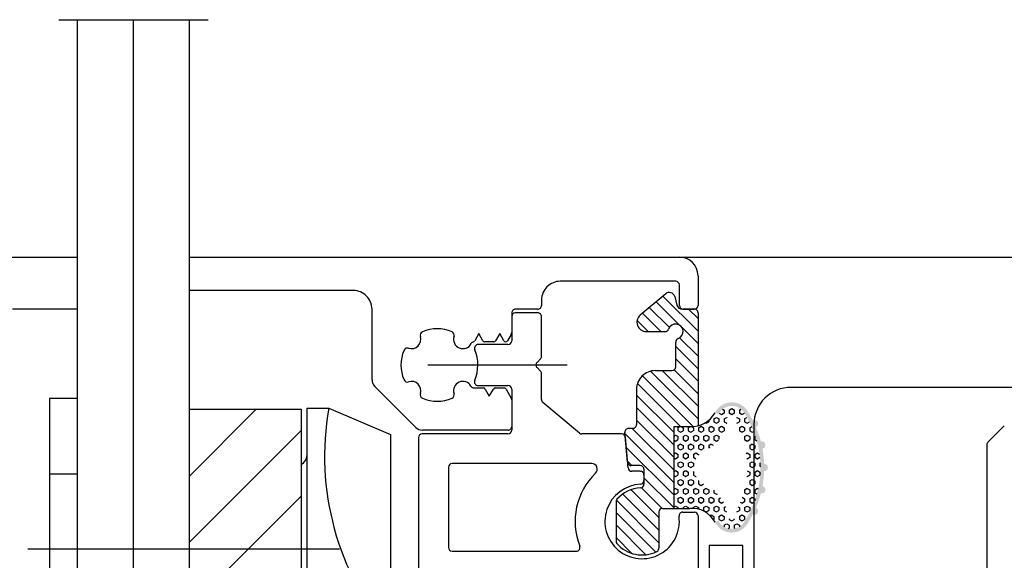
# Model space of a CAD drawing. Extents: x 1417 to 8692, y 7585 to 16059.
# Drawn here: x 8299 to 8352, y 15414 to 15443 of the extents above; entities that cross this region are included whole.
import ezdxf

# ---------------------------------------------------------------- set-up
doc = ezdxf.new("R2010")
doc.units = 0
doc.header["$MEASUREMENT"] = 0
doc.layers.get('0').update_dxf_attribs({"linetype": 'CONTINUOUS'})
doc.layers.add('Vollinie', color=7, linetype='CONTINUOUS')

msp = doc.modelspace()

# ---------------------------------------------------------------- hatches: boundary and pattern name
at = {"layer": 'Vollinie'}
msp.add_hatch(color=256, dxfattribs=at).paths.add_polyline_path([(8338.424785173489, 15416.5376568033, -0.02122045343238406), (8338.192939349798, 15416.12780634891, -0.6255067853706919), (8336.394555087592, 15416.1228973391), (8336.574154642158, 15416.2108973391, 0.629960371852116), (8338.017251088759, 15416.22405743909, 0.2871954038889281), (8338.017251088764, 15421.9017372391, 0.6299603718575071), (8336.574154642158, 15421.91489733909), (8336.394555087596, 15422.00289733909, -0.6255067853661114), (8338.192939349796, 15421.99798832929, -0.0212204534325866), (8338.424785173493, 15421.58813787489, -1.018183307520187), (8338.593805035442, 15421.22567361124, -0.03653879380898435), (8338.854196620601, 15420.45858473738, -1.018183307512139), (8338.940758411652, 15420.06812973037, -0.03653879380860652), (8339.028949256819, 15419.26286487157, -1.018183307515088), (8339.028949256817, 15418.86292980663, -0.0365387938087296), (8338.940758411654, 15418.05766494781, -1.018183307515417), (8338.8541966206, 15417.66720994082, -0.03653879380908109), (8338.593805035443, 15416.90012106696, -1.018183307516357)])
h = msp.add_hatch(dxfattribs=at)
h.set_pattern_fill('HEX', color=256, scale=0.05, angle=-90.00000000000001, style=0)
h.set_pattern_definition([(270, (3074.639026777888, 33094.35124496563), (0.274963, -4.421742281230371e-17), [0.15875, -0.3175]), (29.99999999999996, (3074.639026777888, 33094.35124496563), (-0.1374814999999999, 0.2381249431007806), [0.1587499999999999, -0.3174999999999999]), (329.9999999999999, (3074.639026777888, 33094.19249496562), (0.1374815, 0.2381249431007806), [0.15875, -0.3174999999999999])])
h.paths.add_polyline_path([(8338.017251088764, 15421.9017372391, 0.6299603718578413), (8336.574154642158, 15421.91489733909), (8336.394555087596, 15422.00289733909, -0.295674093397032), (8335.047558428354, 15421.26289733909), (8334.182552860422, 15421.26289733909), (8334.182552860422, 15416.8628973391), (8335.047558428354, 15416.8628973391, -0.2956740933953552), (8336.394555087592, 15416.1228973391), (8336.574154642158, 15416.2108973391, 0.6299603718521164), (8338.017251088759, 15416.22405743909, 0.2871954038889367)])
h.paths.add_polyline_path([(8335.825220134053, 15419.96637238157), (8335.825223758864, 15419.96637410129, 0.6324041242808053), (8335.825222339943, 15418.15942125008, -0.2133325814923238), (8337.04522344382, 15416.73268591258, 2.02599976036913), (8337.520844096349, 15416.75753318265, 0.2653414916517881), (8337.520844096347, 15421.36826149554, 1.861386504152891), (8337.024224703113, 15421.42873326045, 0.01610901836949473), (8337.033419743577, 15421.41173508271, 0.01838242889173521), (8337.045223443825, 15421.39310876561, -0.2133324238798527), (8335.825223592989, 15419.9663740226)], flags=16)

# ---------------------------------------------------------------- linework, layer by layer
at = {"color": 1, "ltscale": 0.33}
for p, q in [((8301.18106404927, 15443.11419028837), (8309.18106404927, 15443.11419028837)), ((8328.45408532185, 15424.56289734135), (8320.981362464765, 15424.56289734135)), ((8299.51735293401, 15414.68340115987), (8316.243581106188, 15414.68340115987))]:
    msp.add_line(p, q, dxfattribs=at)
for p, q in [((8302.18106404927, 15371.54239351865), (8302.18106404927, 15443.11419028837)), ((8305.18106404927, 15371.54239351865), (8305.18106404927, 15443.11419028837)), ((8308.18106404927, 15371.54239351865), (8308.18106404927, 15443.11419028837)), ((8275.68319242142, 15430.36289780763), (8302.18106404927, 15430.36289783753)), ((8308.18106404927, 15430.3628978443), (8334.483192421634, 15430.36289787398)), ((8334.483192421634, 15430.36289693948), (8412.983192295043, 15430.36289693948)), ((8334.283192421637, 15429.062897874), (8328.08319242164, 15429.06289787398)), ((8334.483192421641, 15427.76289787397), (8334.483192421641, 15428.86289787399)), ((8335.483192421634, 15429.36289787398), (8335.483192421641, 15427.76289787398)), ((8316.983192420517, 15428.56289785423), (8308.18106404927, 15428.5628978443)), ((8327.083192421644, 15428.06289787398), (8327.083192421647, 15427.76289787398)), ((8302.18106404927, 15427.56289783753), (8298.683192405311, 15427.56289783358)), ((8317.983192421656, 15423.77002682495), (8317.983192421645, 15427.56289785424)), ((8325.483192421641, 15427.36289787399), (8325.483192421652, 15426.30219468398)), ((8326.88253069063, 15427.36289733941), (8325.682530690628, 15427.36289733939)), ((8326.883192421643, 15427.56289787398), (8325.683192421646, 15427.56289787399)), ((8335.283192421652, 15427.56289787397), (8334.683192421639, 15427.56289787398)), ((8325.482530690631, 15427.1628973394), (8325.482530690628, 15425.86289733939)), ((8327.08253069063, 15425.02858276561), (8327.08253069063, 15427.16289733941)), ((8323.717387712753, 15426.25003827775), (8323.497994609756, 15425.87003827815)), ((8323.936780815697, 15425.87003827818), (8323.717387712753, 15426.25003827775)), ((8324.837387712756, 15426.25003827965), (8324.617994611155, 15425.87003827925)), ((8325.056780815725, 15425.87003827999), (8324.837387712756, 15426.25003827965)), ((8324.514071562753, 15425.81003827905), (8324.040703864051, 15425.81003827835)), ((8325.456397502236, 15426.20219468368), (8325.264626912372, 15425.87003827997)), ((8325.28253069063, 15425.66289733939), (8323.684138412016, 15425.6628973394)), ((8326.841109334393, 15424.70431869759), (8327.023952046602, 15424.88716140911)), ((8327.023952047122, 15424.23863327171), (8326.841109334397, 15424.42147598511)), ((8327.082530690626, 15422.71034777765), (8327.082530690626, 15424.09721191574)), ((8320.336767982033, 15421.20934448338), (8318.129639031064, 15423.41647343436)), ((8323.470561080689, 15423.33003827761), (8323.954071566852, 15423.33003827815)), ((8323.679886598646, 15423.4628973394), (8325.28236534321, 15423.46289733939)), ((8324.05799461545, 15423.27003827835), (8324.277387718354, 15422.89003827865)), ((8324.277387718354, 15422.89003827865), (8324.496780819998, 15423.27003827908)), ((8324.600703868357, 15423.33003827925), (8325.074071566854, 15423.33003828005)), ((8325.177994615446, 15423.27003828014), (8325.456397502254, 15422.78783033709)), ((8325.48236534264, 15423.26291240516), (8325.482530690628, 15421.06789697958)), ((8363.480962103597, 15423.36289711656), (8340.480821893761, 15423.36289718033)), ((8302.18106404927, 15422.76630492853), (8300.68106404927, 15422.76630492852)), ((8300.68106404927, 15422.76630492852), (8300.68106404927, 15406.60049739122)), ((8302.18106404927, 15406.60049739121), (8302.18106404927, 15422.76630492853)), ((8325.483192421667, 15422.68783033679), (8325.483192421678, 15421.26289787398)), ((8329.117328147084, 15420.90968845079), (8327.15397316869, 15422.55713888903)), ((8308.18106404927, 15422.18340116017), (8314.18106404927, 15422.18340116017)), ((8308.18106404927, 15407.18340116017), (8308.18106404927, 15422.18340116017)), ((8314.18106404927, 15422.18340116017), (8314.18106404927, 15407.18340116017)), ((8314.481891245661, 15422.24255238793), (8315.663138132957, 15422.24255238794)), ((8314.481891245661, 15422.24255238793), (8314.481891245665, 15407.18340116003)), ((8315.663138132957, 15422.24255238794), (8318.981891245676, 15420.83661134845)), ((8325.283192421673, 15421.06289787398), (8320.69032137263, 15421.06289787398)), ((8338.480821888701, 15421.36285315089), (8338.481064050404, 15410.36286412886)), ((8351.039540744594, 15420.4214757589), (8351.922383457062, 15421.30431847137)), ((8318.981891245676, 15420.83661134845), (8318.981891245676, 15397.36289733927)), ((8320.482552860427, 15420.66789697957), (8320.48255286042, 15408.56136249525)), ((8325.28253069063, 15420.86789697957), (8320.682552860428, 15420.86789697957)), ((8331.383921319517, 15420.8628973394), (8329.245885669025, 15420.86289733941)), ((8331.726963591122, 15419.03664888573), (8331.583160259132, 15420.68032848799)), ((8350.980962100832, 15420.28005440266), (8350.980962100839, 15408.56136249511)), ((8322.082552860422, 15419.06789697957), (8322.082552860418, 15414.76539755296)), ((8329.775369864448, 15419.26789697958), (8322.282552860423, 15419.26789697957)), ((8332.382552860396, 15418.85408003436), (8331.92620253074, 15418.85408003431)), ((8300.68106404927, 15418.7248530442), (8302.18106404927, 15418.7248530442)), ((8332.582552860418, 15418.65408003436), (8332.582552860418, 15418.35813073537)), ((8334.661491365016, 15416.6628973394), (8335.282552860419, 15416.6628973394)), ((8335.48255286042, 15416.4628973394), (8335.482552860427, 15408.56136249525)), ((8337.880236052679, 15414.86289733971), (8336.080236071066, 15414.86289733971)), ((8336.080236071066, 15414.86289733971), (8336.080236071066, 15379.86289733971)), ((8337.880236052679, 15379.86289733971), (8337.880236052679, 15414.86289733971)), ((8322.282552860419, 15414.56539755296), (8328.947705606115, 15414.56539755296))]:
    msp.add_line(p, q)
at = {"color": 12, "true_color": 0xcc0000}
for p, q in [((8308.18106404927, 15422.12539706189), (8308.239068147548, 15422.18340116017)), ((8308.181064049271, 15418.58986315596), (8311.77460205348, 15422.18340116017)), ((8308.18106404927, 15415.05432925003), (8314.181064049271, 15421.05432925003)), ((8308.18106404927, 15411.51879534409), (8314.18106404927, 15417.5187953441))]:
    msp.add_line(p, q, dxfattribs=at)
for centre, radius, start, end in [((8334.483192421634, 15429.36289787398), 0.9999999999999999, 2.08440831604393e-10, 90), ((8328.083192421644, 15428.06289787399), 0.999999999999494, 90.00000000020843, 180.0000000004169), ((8334.283192421626, 15428.86289787399), 0.2000000000152795, 1.042204158021965e-09, 89.99999999687338), ((8316.983192421645, 15427.56289785423), 0.9999999999998154, 2.08440831604393e-10, 90.00000006461666), ((8325.682530690628, 15427.1628973394), 0.1999999999969759, 90, 180), ((8325.683192421642, 15427.36289787399), 0.1999999999997031, 89.9999999989578, 180.0000000002084), ((8326.882530690633, 15427.16289733941), 0.1999999999970896, 0, 90.00000000104221), ((8326.883192421647, 15427.76289787398), 0.1999999999996666, 269.9999999989578, 2.08440831604393e-10), ((8334.683192421639, 15427.76289787397), 0.1999999999970896, 180, 270), ((8335.283192421637, 15427.76289787397), 0.2000000000043656, 270.0000000041688, 2.08440831604393e-09), ((8320.7692342329, 15426.1606349314), 0.2000000000023873, 114.077760317072, 198.221058406057), ((8321.483192421652, 15424.56289787397), 1.949999999997485, 65.92223968258672, 114.0777603176726), ((8322.197150610376, 15426.16063493141), 0.2000000000075041, 341.7789415925238, 65.92223967773486), ((8325.283192421652, 15426.30219468398), 0.1999999999997686, 329.9999999006928, 5.211020790109826e-10), ((8320.104334198328, 15425.94175609728), 0.4999999999959715, 251.7789415924146, 18.22105840725791), ((8322.862050644955, 15425.94175609728), 0.5000000000020011, 161.7789415926391, 332.9448226512801), ((8323.485448879346, 15425.62336225095), 0.2000000000095183, 106.5919737480664, 152.9448226550381), ((8323.394071561463, 15425.93003827827), 0.1199999999207796, 286.5919737490453, 329.9999999113213), ((8324.040703864051, 15425.93003827835), 0.1199999999995408, 210.0000000938527, 270), ((8324.514071562557, 15425.93003827911), 0.1200000000559725, 270.0000000937983, 330.0000000918295), ((8325.160703864054, 15425.93003828009), 0.1199999999401877, 210.0000000694473, 329.9999999192561), ((8325.282530690627, 15425.86289733939), 0.2000000000007276, 270.0000000010422, 1.042206321244521e-09), ((8321.483192421627, 15424.56289787396), 1.949999999995023, 155.9222396820067, 204.0777603171917), ((8319.885455364198, 15425.27685606272), 0.1999999999972079, 71.77894159148146, 155.9222396837329), ((8323.684138412016, 15425.4628973394), 0.1999999999995907, 90, 202.9004130127444), ((8321.56541842642, 15424.56789697957), 2.100000000013979, 336.8289089166515, 22.90041301330554), ((8326.982530690628, 15424.56289734135), 0.1999999999990852, 134.9999999992631, 225.0000000029478), ((8326.88253069063, 15425.02858276561), 0.2000000000007733, 314.9999998924054, 0), ((8326.882530690626, 15424.09721191574), 0.2000000000007276, 0, 44.99999989461622), ((8318.483192421652, 15423.77002682495), 0.4999999999962937, 180, 225.0000000002948), ((8319.885455364194, 15423.84893968522), 0.2000000000051265, 204.0777603160575, 288.2210584065431), ((8320.10433419832, 15423.18403965065), 0.4999999999971048, 341.7789415912013, 108.2210584075031), ((8322.862050644955, 15423.18403965064), 0.5000000000039416, 29.62253127252969, 198.2210584069283), ((8323.679886598646, 15423.6628973394), 0.1999999999986322, 156.8289089167431, 270), ((8323.470561080474, 15423.53003827761), 0.1999999999985869, 209.6225312722728, 270.00000006149), ((8323.9540715671, 15423.21003827813), 0.1200000000232027, 30.00000011723703, 90.00000011813384), ((8324.600703868557, 15423.21003827925), 0.1200000000038555, 90.00000009551802, 150.0000000961834), ((8325.074071567004, 15423.21003827997), 0.1200000000769096, 30.00000007413977, 90.00000007123465), ((8325.28236534321, 15423.26289733939), 0.1999999999987949, 0.004316024846943433, 90), ((8340.480821888217, 15421.36289718033), 2, 89.99999984116809, 180.0012613507193), ((8320.769234232885, 15422.96516081652), 0.1999999999971113, 161.7789415955888, 245.9222396879227), ((8321.483192421645, 15424.56289787395), 1.949999999995405, 245.9222396825867, 294.0777603172996), ((8322.19715061038, 15422.96516081651), 0.1999999999982551, 294.0777603188128, 18.22105840759163), ((8325.283192421666, 15422.68783033679), 0.2000000000022125, 1.563306237032948e-09, 30.00000009771068), ((8327.282530690627, 15422.71034777765), 0.200000000000702, 180, 229.9999999999436), ((8330.231617186248, 15419.67210323963), 14.79562416585589, 169.9952184844415, 220.5056937150167), ((8320.69032137263, 15421.56289787398), 0.500000000005665, 225.0000000001842, 270), ((8325.282530690627, 15421.06789697957), 0.2000000000007276, 270.0000000010422, 1.042206321244521e-09), ((8325.283192421677, 15421.26289787397), 0.2000000000002332, 269.9999999989578, 2.08440831604393e-10), ((8320.682552860428, 15420.66789697957), 0.2, 90, 180), ((8329.245885669025, 15421.06289733942), 0.2000000000052751, 229.9999999998151, 270), ((8331.383921319517, 15420.6628973394), 0.1999999999997748, 5.000000011592174, 90), ((8351.180962100832, 15420.28005440266), 0.2000000000015088, 135, 180), ((8313.981891245661, 15419.68342019923), 0.5, 293.4747950611663, 0), ((8322.282552860423, 15419.06789697957), 0.2, 90, 180), ((8329.775369864448, 15418.96789697958), 0.3, 313.9561064669261, 90), ((8331.926202530736, 15419.05408003432), 0.1999999999995907, 185.0000000095157, 270.0000000010422), ((8332.382552860417, 15418.65408003436), 0.2, 0, 90.0000000062532), ((8332.482387513672, 15416.16039712645), 3.599999999999999, 133.9561064668455, 201.5371948439602), ((8332.382552860417, 15418.35813073537), 0.2, 272.6009406098907, 0), ((8332.482387513672, 15416.16039712645), 1.999999999999999, 92.60094061007622, 7.903213354186692), ((8334.661491365016, 15416.4628973394), 0.2, 90, 187.9032133533296), ((8335.282552860419, 15416.4628973394), 0.2, 0, 90), ((8322.282552860419, 15414.76539755296), 0.2, 180, 270), ((8328.947705606115, 15414.76539755296), 0.2, 270, 21.53719484422452)]:
    msp.add_arc(centre, radius, start, end)
at = {"layer": 'Vollinie'}
for p, q in [((8333.74626409167, 15428.39206537704), (8332.380340221116, 15427.24591916104)), ((8333.233842877584, 15427.96209292529), (8334.492670673735, 15426.70326512913)), ((8333.600065129853, 15428.2693898821), (8335.482552860423, 15426.38690215153)), ((8334.228878122463, 15428.23989775763), (8334.350700293468, 15427.78525122595)), ((8332.501398373042, 15427.34749901167), (8333.486000445238, 15426.36289693947)), ((8332.867620625313, 15427.65479596848), (8333.944964332768, 15426.57745226103)), ((8334.640478041354, 15427.56289693948), (8335.282552860426, 15427.56289693949)), ((8334.980077281554, 15427.56289693948), (8335.482552860427, 15427.06042136061)), ((8335.482552860427, 15427.36289693949), (8335.48255286042, 15421.29884673514)), ((8332.211945698538, 15426.96343247709), (8332.812481236157, 15426.36289693947)), ((8332.701734025963, 15426.36289693947), (8333.716867422821, 15426.36289693947)), ((8334.622921050068, 15426.5730147528), (8335.482552860427, 15425.71338294244)), ((8334.282552860419, 15424.46289733911), (8334.282552860419, 15425.79721150189)), ((8334.497108181957, 15426.02530841184), (8335.482552860423, 15425.03986373337)), ((8334.28255286042, 15425.56634452429), (8335.482552860425, 15424.36634452429)), ((8334.282552860419, 15424.89282531521), (8335.482552860423, 15423.6928253152)), ((8332.925520430852, 15424.22930011754), (8335.48255286042, 15421.67226768797)), ((8333.18255286042, 15424.26289733911), (8334.082552860418, 15424.26289733911)), ((8333.56544241836, 15424.26289733911), (8335.482552860423, 15422.34578689705)), ((8334.200488955083, 15424.30137001147), (8335.482552860423, 15423.01930610613)), ((8332.23257315451, 15423.57520897572), (8334.544884791136, 15421.26289733909)), ((8332.493598897468, 15423.98770244184), (8335.22037683432, 15421.26092450499)), ((8332.18255286042, 15423.26289733911), (8332.182552860417, 15421.36039712645)), ((8332.18255286042, 15422.95171006073), (8334.182552860422, 15420.95171006073)), ((8332.18255286042, 15422.27819085165), (8334.182552860422, 15420.27819085165)), ((8332.182552860417, 15421.60467164257), (8334.182552860422, 15419.60467164256)), ((8331.700164318056, 15419.34296597786), (8331.560182456098, 15420.94296597786)), ((8331.982552860416, 15421.16039712645), (8331.759421395713, 15421.16039712645)), ((8331.953308167456, 15421.16039712646), (8334.182552860422, 15418.93115243349)), ((8334.18255286042, 15421.26289733909), (8335.047558428354, 15421.26289733909)), ((8334.18255286042, 15421.26289733909), (8334.18255286042, 15416.8628973391)), ((8331.566219084436, 15420.8739670004), (8334.182552860422, 15418.25763322441)), ((8331.630793948603, 15420.13587292715), (8334.18255286042, 15417.58411401533)), ((8335.826884083195, 15419.96969072237), (8335.829283858022, 15419.96830521173)), ((8336.102322105467, 15420.12478233017), (8336.13133929527, 15420.14153541251)), ((8331.695368812776, 15419.3977788539), (8331.932750540218, 15419.16039712646)), ((8332.382552860421, 15419.16039712645), (8331.89940325767, 15419.16039712645)), ((8332.58255286042, 15418.96039712645), (8332.582552860424, 15418.15790383283)), ((8332.582552860422, 15418.51059480625), (8334.182552860422, 15416.91059480625)), ((8331.887023792824, 15417.85908545569), (8333.382552860425, 15416.36355638809)), ((8332.450006386538, 15417.96962207105), (8333.558217200458, 15416.86141125713)), ((8331.099477848506, 15417.29959298184), (8333.382552860421, 15415.01651796993)), ((8331.442771648424, 15417.629818391), (8333.382552860421, 15415.69003717901)), ((8331.082387513674, 15417.21869765201), (8331.08238751367, 15415.1020966009)), ((8333.582552860422, 15416.8628973391), (8335.047558428354, 15416.8628973391)), ((8331.082387513674, 15416.64316410759), (8333.211066627622, 15414.51448499365)), ((8333.382552860423, 15416.6628973391), (8333.382552860421, 15414.72172812714)), ((8331.082387513674, 15415.96964489852), (8332.680679773632, 15414.37135263856)), ((8331.08238751367, 15415.29612568943), (8331.93186052523, 15414.44665267788))]:
    msp.add_line(p, q, dxfattribs=at)
for centre, radius, start, end in [((8333.939100374577, 15428.16225204411), 0.3, 14.99999999890684, 130.0000000005097), ((8334.640478041354, 15427.86289693948), 0.3, 195.0000000004241, 270.0000000001042), ((8335.282552860426, 15427.36289693949), 0.2000000000000001, 0, 90.0000000005211), ((8332.701734025959, 15426.86289693948), 0.5, 130.0000000002161, 270.0000000003126), ((8334.282552860417, 15426.36289693948), 0.4000000000000001, 289.4712202322766, 160.5287797697352), ((8333.716867422823, 15426.56289693947), 0.2, 269.9999999994789, 340.5287797672956), ((8334.48255286042, 15425.79721150189), 0.2, 109.4712202322766, 180), ((8333.18255286042, 15423.26289733911), 1, 89.99999999989578, 180.0000000004169), ((8334.082552860418, 15424.46289733911), 0.2, 270, 359.9999999989578), ((8335.150067559349, 15422.67224942423), 1.413075164962728, 265.8399210535108, 331.7262545453886), ((8331.759421395713, 15420.96039712645), 0.2, 90, 185.0000000115831), ((8331.982552860418, 15421.36039712645), 0.2, 269.9999999996873, 0), ((8331.89940325767, 15419.36039712645), 0.2, 185.0000000115831, 270), ((8332.382552860421, 15418.96039712645), 0.2, 0, 90), ((8332.482387513672, 15416.16039712645), 1.8, 92.86124122469684, 138.5903778604449), ((8332.382552860425, 15418.15790383282), 0.2000000000000001, 272.8612412245927, 2.08440831604393e-09), ((8331.282387513671, 15417.21869765201), 0.2000000000000001, 138.5903778626606, 180.0000000010422), ((8333.582552860422, 15416.6628973391), 0.2, 90, 180), ((8335.150067559349, 15415.45354525395), 1.413075164965204, 28.27374545461142, 94.16007894648916), ((8331.282387513671, 15415.1020966009), 0.2000000000000001, 180, 221.4096221370452), ((8332.482387513672, 15416.16039712645), 1.8, 221.4096221390357, 295.9510646000302), ((8333.18255286042, 15414.72172812714), 0.2000000000000001, 295.9510645996578, 0)]:
    msp.add_arc(centre, radius, start, end, dxfattribs=at)

doc.saveas('drawing.dxf')
